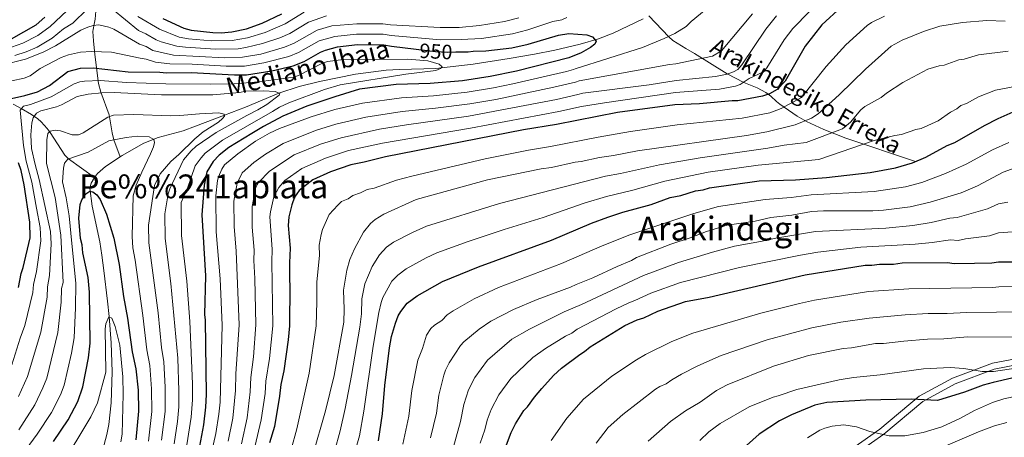
# Model space of a CAD drawing. Extents: x 613801 to 620671, y 761974 to 766717.
# Drawn here: x 616447 to 616921, y 765993 to 766195 of the extents above; entities that cross this region are included whole.
import ezdxf
from ezdxf.enums import TextEntityAlignment as Align

# ---------------------------------------------------------------- set-up
doc = ezdxf.new("R2010")
doc.units = 0
doc.header["$MEASUREMENT"] = 0
doc.linetypes.add('DGN Style 3', pattern=[118.792618, 84.85187, -33.940748])
doc.linetypes.add('DGN Style 5', pattern=[59.396309, 25.455561, -33.940748])
for name, color, linetype in [('Nivel 11', 7, 'Continuous'), ('Nivel 21', 7, 'Continuous'), ('Nivel 22', 7, 'Continuous'), ('Nivel 4', 7, 'Continuous'), ('Nivel 41', 7, 'Continuous'), ('Nivel 43', 7, 'Continuous'), ('Nivel 45', 7, 'Continuous'), ('Nivel 5', 7, 'Continuous')]:
    doc.layers.add(name, color=color, linetype=linetype)
doc.styles.add('Style-ariali', font='ariali.shx', dxfattribs={"bigfont": 'arialibig.shx'})
doc.styles.add('Style-times', font='times.shx', dxfattribs={"bigfont": 'timesbig.shx'})
doc.styles.add('Style-timesi', font='timesi.shx', dxfattribs={"bigfont": 'timesibig.shx'})

msp = doc.modelspace()

# ---------------------------------------------------------------- linework, layer by layer
at = {"layer": 'Nivel 11', "color": 142, "linetype": 'DGN Style 3', "lineweight": 13}
for points in [[(616445.574, 766261.497, 998.121), (616449.405, 766254.879, 995), (616455.35, 766246.396, 990), (616460.532, 766237.087, 985), (616477.723, 766214.776, 972.914), (616480.46, 766210.681, 970.221), (616482.359, 766206.791, 967.559), (616482.93, 766204.758, 966.21), (616483.309, 766200.867, 963.681), (616482.857, 766195.137, 960.23), (616482.368, 766192.707, 959.883), (616481.875, 766190.177, 960.066), (616481.812, 766189.12, 959.795), (616482.014, 766184.635, 957.58), (616482.65, 766178.115, 953.898), (616484.533, 766164.034, 944.602), (616485.675, 766159.865, 942.125), (616489.598, 766148.947, 935.903), (616491.056, 766140.28, 930.946), (616491.955, 766136.962, 929.822), (616494.909, 766128.679, 928.028)], [(616878.297, 766126.434, 1000), (616844.674, 766137.751, 990.605), (616834.218, 766141.878, 987.564), (616825.728, 766145.796, 984.193), (616821.334, 766148.322, 982.384), (616812.93, 766154.068, 979.182), (616811.27, 766155.405, 978.005), (616808.511, 766158.066, 974.655), (616806.193, 766159.832, 972.776), (616802.004, 766161.97, 970.954), (616795.523, 766164.619, 968.318), (616787.552, 766168.761, 964.442), (616771.786, 766178.635, 956.762), (616767.612, 766181.02, 955.195), (616761.297, 766184.922, 953.787), (616759.441, 766186.567, 953.578), (616749.86, 766196.719, 952.894)], [(616443.329, 766154.205, 949.273), (616447.273, 766151.961, 946.193), (616452.231, 766149.175, 940.987), (616455.31, 766147.031, 937.801), (616456.887, 766145.613, 936.287), (616459.806, 766142.305, 933.643), (616461.253, 766140.49, 932.708), (616468.226, 766129.494, 929.692), (616469.956, 766127.808, 929.126), (616482.505, 766118.708, 925.459)]]:
    msp.add_polyline3d(points, dxfattribs=at)
at = {"layer": 'Nivel 11', "color": 142, "linetype": 'Continuous', "lineweight": 13}
for points in [[(616747.105, 766195.384, 952.556), (616732.527, 766188.322, 950.767), (616725.546, 766185.656, 950.116), (616716.69, 766183.047, 949.671), (616704.533, 766180.164, 949.461), (616694.673, 766178.259, 949.131), (616682.385, 766176.137, 948.141), (616665.163, 766173.503, 946.301), (616647.146, 766171.41, 944.908), (616629.636, 766170.888, 945.281), (616623.164, 766170.478, 945), (616608.359, 766168.53, 943.59), (616590.992, 766165.127, 941.923), (616581.295, 766162.701, 940.985), (616571.384, 766159.483, 940), (616555.415, 766152.622, 937.728), (616545.168, 766148.764, 935), (616531.32, 766143.431, 932.942), (616525.244, 766141.221, 932.05), (616513.291, 766138.009, 930.335), (616506.429, 766135.246, 929.42), (616495.981, 766129.371, 928.262), (616494.909, 766128.679, 928.028)], [(616494.909, 766128.679, 928.028), (616487.837, 766124.117, 926.488), (616484.07, 766120.661, 925.691), (616482.505, 766118.708, 925.459)], [(616482.505, 766118.708, 925.459), (616480.965, 766115.999, 925.224), (616480.381, 766113.598, 925.075), (616481.49, 766104.822, 924.734), (616485.117, 766087.625, 924.424), (616486.142, 766081.221, 924.131), (616487.066, 766073.849, 923.323), (616488.851, 766059.104, 920.861), (616489.611, 766051.703, 920.024), (616490.538, 766038.882, 919.421), (616491.116, 766024.93, 919.11), (616490.644, 766009.934, 919.261), (616489.523, 765999.509, 918.428), (616488.577, 765994.643, 917.803), (616486.651, 765987.426, 916.874), (616484.678, 765981.728, 916.304), (616482.697, 765977.15, 915.871), (616480.387, 765972.749, 915.454), (616477.241, 765967.791, 915), (616471.321, 765959.687, 914.278), (616465.118, 765951.904, 913.654), (616455.891, 765941.414, 913.117), (616436.408, 765922.054, 912.594)]]:
    msp.add_polyline3d(points, dxfattribs=at)
at = {"layer": 'Nivel 21', "color": 7, "linetype": 'Continuous', "lineweight": 0}
msp.add_polyline3d([(616934.473, 766029.761, 1044.404), (616916.225, 766026.183, 1045.099), (616897.446, 766019.22, 1047.184), (616881.825, 766010.627, 1049.269), (616862.987, 765994.81, 1053.439), (616845.149, 765982.342, 1056.915)], dxfattribs=at)
at = {"layer": 'Nivel 21', "color": 7, "linetype": 'DGN Style 3', "lineweight": 0}
msp.add_polyline3d([(616934.094, 766032.744, 1044.404), (616915.41, 766029.08, 1045.099), (616896.195, 766021.955, 1047.184), (616880.122, 766013.114, 1049.269), (616861.16, 765997.193, 1053.439), (616848.188, 765988.126, 1059.19)], dxfattribs=at)
at = {"layer": 'Nivel 22', "color": 30, "linetype": 'DGN Style 5', "lineweight": 30, "elevation": 950, "flags": 128}
msp.add_lwpolyline([(616637.656, 766180.667), (616646.932, 766179.575), (616652.743, 766179.298), (616656.804, 766179.343)], dxfattribs=at)
at = {"layer": 'Nivel 4', "color": 30, "linetype": 'Continuous', "lineweight": 30, "flags": 128}
for points, elevation in [([(616842.732, 766201.11), (616833.189, 766192.417), (616825.177, 766182.124), (616815.456, 766165.276), (616811.629, 766161.135), (616808.009, 766159.043), (616804.604, 766157.981), (616792.671, 766155.798), (616789.938, 766155.768), (616774.239, 766154.227), (616762.286, 766153.753), (616734.654, 766150.03), (616705.336, 766144.238), (616689.307, 766141.669), (616622.83, 766128.632), (616612.609, 766126.127), (616606.074, 766124.864), (616596.261, 766121.504), (616587.762, 766117.651), (616581.179, 766112.496), (616579.044, 766109.259), (616577.647, 766105.581), (616576.188, 766099.693), (616575.948, 766095.544), (616576.928, 766084.624), (616576.591, 766077.554), (616576.803, 766058.424), (616576.496, 766055.346), (616576.587, 766047.148), (616575.979, 766040.308), (616573.854, 766025.493), (616572.46, 766018.745), (616571.793, 766013.193), (616569.268, 765998.552), (616566.964, 765990.669)], 975), ([(616442.489, 766185.736), (616454.373, 766192.359), (616458.666, 766196.04)], 975), ([(616515.494, 766195.429), (616525.672, 766190.739), (616529.223, 766189.773), (616539.583, 766188.636), (616543.694, 766188.535), (616548.706, 766188.965), (616555.865, 766190.411), (616563.35, 766193.227), (616572.866, 766197.774)], 975), ([(616656.804, 766179.343), (616662.65, 766179.408), (616665.125, 766179.768), (616671.186, 766179.844), (616683.811, 766181.351), (616691.684, 766183.065), (616706.292, 766187.409), (616711.267, 766188.219), (616719.957, 766187.56), (616722.701, 766186.566), (616724.432, 766184.535), (616723.764, 766183.161), (616721.733, 766181.43), (616717.15, 766178.857), (616711.196, 766176.53), (616685.985, 766170.101), (616673.304, 766167.467), (616659.894, 766165.417), (616644.37, 766164.173), (616627.976, 766163.649), (616610.235, 766161.402), (616598.473, 766157.622), (616584.906, 766153.154), (616573.335, 766148.376), (616564.092, 766143.292), (616558.484, 766139.908), (616547.267, 766133.142), (616542.658, 766129.437), (616539.703, 766126.416), (616536.769, 766121.401), (616535.511, 766115.077), (616534.341, 766100.783), (616535.997, 766071.244), (616535.596, 766052.613), (616535.968, 766049.884), (616536.366, 766014.015), (616536.093, 766007.862), (616535.163, 765999.31), (616533.227, 765989.039)], 950), ([(616442.536, 766156.808), (616449.012, 766158.247), (616455.142, 766160.023), (616460.915, 766163.162), (616469.734, 766169.844), (616475.855, 766171.527), (616482.004, 766171.596), (616498.765, 766169.732), (616514.141, 766169.561), (616517.22, 766169.253), (616529.176, 766169.386), (616550.116, 766168.258), (616555.836, 766168.315), (616568.115, 766170.159), (616578.373, 766172.579), (616583.69, 766174.725), (616591.588, 766179.303), (616593.905, 766180.246), (616599.76, 766181.785), (616609.401, 766182.91), (616622.051, 766182.813), (616625.722, 766182.073)], 950), ([(616625.722, 766182.073), (616637.656, 766180.667)], 950), ([(616897.284, 766135.607), (616911.631, 766143.892), (616918.109, 766147.226), (616925.361, 766150.496)], 1000), ([(616619.438, 765991.659), (616621.317, 766004.654), (616622.532, 766018.334), (616624.745, 766036.546), (616625.687, 766041.943), (616627.664, 766048.456), (616628.993, 766051.887), (616630.22, 766054.06), (616633.365, 766058.085), (616638.165, 766061.538), (616650.332, 766068.523), (616667.737, 766075.571), (616702.941, 766088.503), (616722.159, 766096.627), (616730.047, 766099.586), (616737.309, 766101.945), (616750.933, 766105.74), (616760.007, 766109.029), (616765.162, 766110.114), (616772.27, 766112.354), (616775.909, 766112.85), (616779.087, 766113.797), (616802.935, 766117.18), (616820.469, 766117.663), (616835.423, 766118.8), (616856.42, 766121.124), (616868.712, 766123.409), (616876.893, 766125.814), (616883.24, 766128.618), (616893.655, 766134.2), (616897.284, 766135.607)], 1000), ([(616445.94, 766065.626), (616447.231, 766072.473), (616448.225, 766075.218), (616451.566, 766089.664), (616451.473, 766097.174), (616448.61, 766115.161), (616447.173, 766122.063), (616445.956, 766125.756)], 950), ([(616462.78, 765991.255), (616469.901, 766001.714), (616474.503, 766010.604), (616476.937, 766017.692), (616479.7, 766031.621), (616480.482, 766038.832), (616480.234, 766063.338), (616479.472, 766070.504), (616476.948, 766082.434), (616476.564, 766086.187), (616475.847, 766089.254), (616475.054, 766099.153), (616475.665, 766105.652), (616476.47, 766108.011), (616478.341, 766110.806), (616480.376, 766112.195), (616481.746, 766111.869), (616483.699, 766110.312), (616485.345, 766108.183), (616488.321, 766101.104), (616491.903, 766089.433), (616494.434, 766076.82), (616496.566, 766061.371), (616498.52, 766050.82), (616500.711, 766034.525), (616502.51, 766026.345), (616503.582, 766016.011), (616503.769, 766005.984), (616502.476, 765992.106)], 925), ([(616679.65, 765985.868), (616683.452, 765995.62), (616685.484, 765999.781), (616689.513, 766006.204), (616691.269, 766007.984), (616694.638, 766012.774), (616698.173, 766016.877), (616703.901, 766023.218), (616707.625, 766026.658), (616716.543, 766033.38), (616718.806, 766034.772), (616721.513, 766037.079), (616738.255, 766047.287), (616744.146, 766050.085), (616747.324, 766051.032), (616754.121, 766054.296), (616767.398, 766058.805), (616778.812, 766061.01), (616825.094, 766071.702), (616854.093, 766076.36), (616857.282, 766076.395), (616860.92, 766076.891), (616867.752, 766076.967), (616871.847, 766077.468), (616893.71, 766077.71), (616896.903, 766077.29), (616906.69, 766077.398), (616915.122, 766077.492), (616918.305, 766077.983), (616927.415, 766078.084)], 1025), ([(616924.825, 766021.858), (616915.828, 766019.844), (616910.942, 766018.429), (616901.942, 766015.044), (616888.878, 766011.093), (616876.286, 766011.753), (616854.426, 766011.237), (616835.539, 766010.06), (616829.855, 766008.778), (616818.554, 766004.195), (616812.72, 766001.208), (616802.951, 765994.813), (616796.855, 765989.438)], 1050)]:
    msp.add_lwpolyline(points, dxfattribs=dict(at, elevation=elevation))
at = {"layer": 'Nivel 5', "color": 30, "linetype": 'Continuous', "lineweight": 0, "flags": 128}
for points, elevation in [([(616782.919, 766204.629), (616770.175, 766194.089), (616767.742, 766191.602), (616762.313, 766188.262), (616757.148, 766185.745), (616746.653, 766181.471), (616714.272, 766171.129), (616713.514, 766170.843), (616710.024, 766169.955), (616684.202, 766163.898), (616674.896, 766161.984), (616662.206, 766159.894), (616645.958, 766158.165), (616630.55, 766157.258), (616611.782, 766154.609), (616598.498, 766151.513), (616586.997, 766148.087), (616571.689, 766142.435), (616566.944, 766140.165), (616560.171, 766136.278), (616551.638, 766130.16), (616545.249, 766124.903), (616543.946, 766122.775), (616542.402, 766119.09), (616541.927, 766117.313), (616540.997, 766109.829), (616541.209, 766092.501), (616543.108, 766069.867), (616544.116, 766047.476), (616543.15, 766010.368), (616542.582, 766004.476), (616541.097, 765995.117), (616538.364, 765983.076)], 955), ([(616439.878, 766180.606), (616447.976, 766183.625), (616455.225, 766187.335), (616461.119, 766191.612), (616469.253, 766199.201)], 970), ([(616444.241, 766177.654), (616449.621, 766179.323), (616454.876, 766181.603), (616462.112, 766186.057), (616467.623, 766190.491), (616472.174, 766193.242), (616478.998, 766199.91)], 965), ([(616491.296, 766199.909), (616503.799, 766189.713), (616507.358, 766188.136), (616512.306, 766185.111), (616514.627, 766184.196), (616522.291, 766182.144), (616526.421, 766181.587), (616540.911, 766180.635), (616551.763, 766180.845), (616555.494, 766181.421), (616563.572, 766183.366), (616571.877, 766186.188), (616576.657, 766188.246), (616585.647, 766193.724), (616594.458, 766196.698)], 965), ([(616463.764, 766182.306), (616475.98, 766189.822), (616479.3, 766191.353), (616481.938, 766192.129), (616484.708, 766192.352), (616489.531, 766191.22), (616491.828, 766190.271), (616504.208, 766183.029), (616507.413, 766181.969), (616510.712, 766179.952), (616520.6, 766177.847), (616545.467, 766176.48), (616553.964, 766176.772), (616562.744, 766178.336), (616574.168, 766181.7), (616578.788, 766183.621), (616589.941, 766189.864), (616597.048, 766191.883), (616608.947, 766192.932), (616621.537, 766192.858), (616625.306, 766192.409), (616649.168, 766191.088), (616658.304, 766191.197), (616668.207, 766192.038), (616680.176, 766193.994), (616687.058, 766195.861)], 960), ([(616503.391, 766196.397), (616513.9, 766190.27), (616523.365, 766186.503), (616527.822, 766185.68), (616538.999, 766184.705), (616548.988, 766184.823), (616556.353, 766186.066), (616564.789, 766188.728), (616574.526, 766192.871), (616583.667, 766198.531)], 970), ([(616799.722, 766197.725), (616784.888, 766179.795), (616780.486, 766177.251), (616762.819, 766173.537), (616759.816, 766173.23), (616716.279, 766165.394), (616714.5, 766164.775), (616703.966, 766162.333), (616676.045, 766156.424), (616663.462, 766154.248), (616646.977, 766152.125), (616630.919, 766150.623), (616613.33, 766147.817), (616598.951, 766144.433), (616589.111, 766141.376), (616573.441, 766135.178), (616565.02, 766130.002), (616559.301, 766126), (616553.698, 766120.992), (616551.325, 766116.054), (616549.795, 766107.295), (616549.815, 766095.136), (616550.834, 766083.205), (616552.243, 766047.567), (616550.714, 766023.929), (616550.53, 766015.933), (616549.2, 766002.646), (616547.069, 765991.535)], 960), ([(616811.326, 766196.725), (616806.204, 766190.382), (616794.643, 766173.035), (616792.755, 766170.827), (616790.58, 766169.71), (616787.586, 766168.583), (616781.879, 766167.428), (616762.991, 766165.606), (616749.924, 766163.519), (616717.902, 766159.46), (616715.49, 766158.716), (616705.202, 766156.453), (616662.822, 766148.281), (616632.926, 766144.194), (616619.928, 766142.01), (616601.421, 766137.94), (616591.494, 766134.752), (616578.813, 766129.631), (616566.978, 766121.819), (616561.546, 766116.279), (616560.378, 766114.053), (616558.592, 766104.761), (616558.498, 766094.77), (616559.532, 766083.678), (616559.42, 766078.678), (616559.894, 766069.906), (616560.367, 766047.66), (616559.189, 766032.199), (616557.962, 766022.201), (616557.643, 766015.216), (616556.147, 766002.67), (616553.485, 765990.105)], 965), ([(616827.155, 766198.877), (616819.186, 766190.625), (616815.065, 766185.17), (616806.67, 766171.588), (616805.034, 766169.676), (616798.091, 766166.45), (616793.753, 766163.576), (616791.625, 766162.754), (616783.822, 766161.395), (616762.638, 766159.679), (616728.363, 766154.812), (616717.312, 766152.965), (616706.441, 766150.561), (616663.798, 766142.569), (616621.379, 766135.321), (616604.959, 766131.71), (616593.877, 766128.128), (616582.511, 766123.035), (616574.294, 766117.286), (616571.407, 766113.862)], 970), ([(616863.416, 766196.564), (616857.072, 766193.539), (616855.054, 766192.073), (616844.78, 766182.731), (616835.233, 766172.233), (616823.432, 766157.358), (616813.568, 766152.056), (616808.149, 766149.989), (616794.789, 766147.408), (616763.505, 766144.119), (616740.881, 766140.96), (616725.402, 766138.241), (616702.436, 766133.661), (616691.741, 766131.902), (616670.822, 766127.75), (616635.566, 766119.426), (616628.084, 766117.368), (616617.342, 766113.557), (616614.075, 766112.925), (616610.747, 766111.273), (616607.023, 766109.998), (616604.802, 766108.513), (616601.691, 766107.103), (616599.865, 766105.392), (616595.642, 766100.8), (616592.454, 766093.697), (616591.836, 766091.275), (616590.935, 766086.14), (616591.002, 766081.137), (616589.689, 766068.358), (616589.802, 766058.917), (616589.445, 766047.11), (616585.988, 766024.302), (616580.147, 765997.469), (616577.293, 765987.426)], 980), ([(616590.915, 766184.673), (616598.404, 766186.834), (616608.916, 766187.92), (616621.794, 766187.835), (616625.514, 766187.241), (616649.296, 766185.229), (616659.273, 766185.286), (616669.17, 766185.823), (616684.001, 766188.124), (616691.442, 766190.081), (616703.464, 766193.947), (616707.895, 766194.812), (616710.298, 766195.885)], 955), ([(616593.939, 766006.12), (616598.123, 766023.112), (616602.757, 766048.856), (616602.978, 766055.103), (616602.598, 766064.406), (616604.229, 766074.079), (616605.7, 766079.227), (616607.863, 766084.241), (616612.24, 766092.342), (616615.621, 766096.556), (616617.786, 766098.493), (616622.076, 766100.987), (616637.694, 766108.114), (616671.964, 766117.68), (616697.871, 766122.887), (616702.786, 766123.571), (616714.235, 766126.076), (616717.238, 766126.382), (616725.962, 766128.392), (616732.785, 766129.288), (616744.239, 766131.602), (616796.907, 766139.019), (616806.728, 766140.768), (616820.356, 766144.199), (616828.263, 766147.412), (616831.409, 766149.44), (616841.514, 766158.646), (616854.222, 766171.087), (616866.672, 766182.158), (616871.834, 766184.948), (616882.174, 766189.163), (616890.072, 766191.71), (616900.985, 766193.471), (616912.686, 766194.436), (616921.475, 766194.245)], 985), ([(616437.902, 766173), (616449.35, 766175.86), (616457.785, 766179.234), (616463.764, 766182.306)], 960), ([(616442.708, 766165.447), (616448.662, 766166.697), (616451.605, 766167.762), (616456.308, 766171.337), (616466.429, 766176.628), (616470.103, 766177.967), (616475.9, 766179.208), (616481.13, 766179.558), (616490.696, 766179.192), (616504.616, 766176.345), (616507.468, 766175.801), (616512.026, 766174.352), (616518.91, 766173.55), (616529.682, 766173.408), (616546.058, 766172.462), (616554.832, 766172.534), (616564.24, 766174.042), (616576.27, 766177.139), (616580.918, 766178.994), (616590.915, 766184.673)], 955), ([(616442.756, 766028.335), (616446.75, 766041.227), (616448.96, 766047.334), (616452.818, 766063.267), (616453.169, 766067.133), (616454.573, 766073.339), (616456.642, 766088.218), (616456.454, 766094.519), (616454.626, 766103.872), (616452.282, 766116.457), (616449.666, 766126.584), (616448.288, 766134.185), (616446.684, 766151.236), (616448.282, 766153.205), (616451.797, 766154.044), (616461.744, 766157.592), (616472.722, 766163.953), (616475.553, 766164.967), (616477.692, 766165.269), (616485.295, 766165.476), (616497.937, 766164.594), (616516.985, 766163.923), (616538.251, 766163.72), (616549.877, 766163.902), (616561.645, 766164.859), (616578.564, 766167.233), (616580.916, 766168.019), (616592.429, 766173.946), (616594.816, 766174.702), (616602.522, 766175.698), (616633.68, 766175.771), (616643.254, 766175.057), (616648.738, 766173.478), (616650.12, 766172.127), (616649.309, 766171.298), (616647.132, 766170.453), (616632.666, 766168.653), (616601.019, 766163.382), (616593.449, 766161.23), (616576.246, 766154.793), (616571.708, 766152.703), (616568.422, 766150.564), (616544.256, 766136.799), (616535.972, 766130.426), (616533.997, 766128.271), (616531.157, 766124.337), (616527.311, 766113.09)], 945), ([(616595.513, 765976.483), (616601.054, 765996.494), (616603.467, 766007.24), (616606.486, 766023.105), (616610.4, 766046.551), (616611.206, 766052.887), (616611.396, 766060.233), (616612.892, 766067.406), (616616.489, 766075.8), (616619.958, 766081.409), (616623.326, 766085.057), (616626.699, 766087.456), (616635.841, 766092.149), (616642.679, 766095.229), (616677.735, 766106.133), (616728.908, 766119.304), (616736.192, 766120.628), (616754.899, 766124.838), (616774.463, 766128.287), (616807.129, 766132.951), (616814.954, 766134.36), (616825.642, 766135.686), (616843.167, 766142.262), (616846.949, 766145.459), (616851.999, 766151.324), (616853.854, 766153.031), (616861.727, 766157.398), (616864.268, 766159.487), (616872.222, 766164.595), (616884.295, 766170.951), (616889.705, 766172.599), (616892.172, 766173.016), (616899.237, 766175.447), (616901.707, 766175.855), (616908.762, 766177.917), (616923.074, 766179.736)], 990), ([(616929.646, 766163.349), (616916.918, 766160.93), (616908.755, 766157.65), (616902.869, 766154.396), (616900.146, 766153.455), (616898.231, 766151.839), (616895.171, 766150.211), (616889.296, 766146.046), (616881.137, 766142.311), (616878.41, 766141.826), (616871.603, 766139.472), (616868.419, 766138.982), (616858.424, 766136.593), (616831.72, 766127.374), (616802.558, 766124.75), (616778.425, 766121.274), (616757.453, 766116.933), (616741.992, 766112.641), (616729.446, 766109.546), (616718.671, 766106.345), (616698.8, 766099.471), (616680.096, 766093.63), (616662.724, 766087.814), (616647.664, 766082.345), (616642.373, 766079.895), (616632.817, 766074.685), (616628.775, 766071.559), (616625.969, 766068.646), (616621.556, 766060.733), (616620.704, 766058.383), (616619.662, 766053.616), (616616.825, 766037.368), (616612.37, 766005.946), (616610.246, 765994.076), (616603.793, 765970.726)], 995), ([(616445.99, 766013.082), (616450.275, 766022.723), (616456.691, 766044.042), (616459.696, 766060.908), (616459.888, 766065.906), (616460.922, 766071.46), (616461.718, 766086.772), (616461.427, 766092.67), (616455.955, 766117.754), (616453.899, 766124.968), (616452.236, 766132.746), (616451.89, 766139.301), (616452.372, 766145.046), (616453.024, 766147.453), (616454.583, 766149.841), (616456.681, 766150.834), (616464.225, 766152.799), (616466.641, 766153.747), (616474.184, 766157.811), (616479.529, 766159.012), (616486.102, 766159.633), (616492.115, 766159.7), (616514.839, 766158.59), (616539.685, 766158.588), (616552.517, 766159.824), (616555.517, 766160.404), (616563.989, 766160.498), (616569.731, 766160.288), (616571.929, 766159.219), (616571.665, 766158.396), (616565.701, 766153.957), (616561.361, 766151.321), (616555.921, 766148.655), (616541.246, 766140.456), (616531.603, 766133.866), (616529.186, 766131.568), (616525.546, 766127.273), (616518.869, 766113.259), (616518.091, 766110.881), (616516.458, 766101.226), (616516.592, 766089.221), (616519.291, 766067.586)], 940), ([(616471.874, 766139.258), (616474.88, 766139.291), (616477.163, 766140.31), (616488.985, 766147.784), (616491.721, 766148.771), (616501.556, 766149.153), (616519.368, 766148.53), (616523.701, 766148.579), (616533.257, 766149.505), (616542.546, 766149.882), (616545.012, 766149.362), (616545.297, 766148.272), (616544.216, 766147.167), (616542.337, 766145.517), (616534.994, 766140.778), (616530.931, 766137.453), (616523.244, 766129.85), (616519.301, 766126.391), (616514.235, 766120.567), (616511.503, 766114.825), (616508.586, 766095.73), (616508.818, 766087.236), (616513.256, 766053.372), (616514.857, 766036.668), (616515.959, 766029.76), (616516.669, 766017.56), (616516.59, 766005.74), (616514.924, 765991.906)], 935), ([(616441.384, 765976.914), (616447.896, 765985.191), (616454.907, 765994.849), (616461.861, 766005.372), (616466.104, 766013.875), (616467.924, 766018.538), (616471.462, 766034.022), (616472.716, 766041.379), (616473.441, 766055.799), (616473.62, 766067.702), (616471.564, 766086.882), (616470.322, 766100.26), (616468.858, 766108.99), (616467.17, 766116.626), (616467.607, 766123.189), (616468.127, 766125.655), (616469.726, 766127.578), (616479.463, 766130.933), (616489.415, 766136.49), (616497.782, 766138.01), (616503.241, 766138.617), (616508.983, 766138.408), (616511.129, 766137.14)], 930), ([(616446.028, 765996.941), (616453.822, 766009.031), (616457.706, 766017.146), (616459.519, 766021.808), (616464.95, 766043.927), (616466.574, 766058.549), (616466.701, 766065.235), (616467.43, 766068.09), (616466.399, 766090.82), (616463.548, 766109.095), (616459.455, 766125.454), (616459.6, 766136.935), (616460.114, 766139.947), (616461.195, 766141.053), (616463.629, 766141.628), (616466.119, 766141.278), (616471.874, 766139.258)], 935), ([(616511.129, 766137.14), (616511.473, 766135.702), (616510.951, 766133.51), (616509.621, 766130.215), (616505.308, 766121.377), (616502.682, 766115.105), (616501.244, 766109.934), (616500.715, 766090.234), (616501.033, 766084.751), (616502.12, 766078.857), (616505.888, 766052.096), (616507.784, 766035.596), (616509.234, 766028.052), (616510.125, 766016.785), (616510.179, 766005.862), (616508.626, 765991.492)], 930), ([(616631.271, 765989.983), (616634.058, 766003.565), (616635.561, 766015.997), (616638.438, 766030.529), (616640.704, 766036.213), (616642.613, 766042.653), (616644.667, 766045.778), (616646.485, 766047.536), (616650.038, 766049.777), (616652.636, 766052.379), (616655.456, 766054.447), (616665.563, 766060.126), (616677.331, 766065.623), (616707.711, 766077.227), (616727.224, 766085.693), (616740.591, 766091.011), (616771.423, 766101.35), (616783.356, 766104.686), (616805.791, 766108.081), (616818.327, 766109.072), (616828.094, 766110.312), (616858.443, 766111.983), (616873.463, 766114.307), (616881.428, 766116.374), (616892.79, 766120.742), (616902.751, 766125.135), (616915.491, 766132.152), (616923.372, 766135.691)], 1005), ([(616644.522, 765993.12), (616647.391, 766004.907), (616648.591, 766013.661), (616650.965, 766023.342), (616651.737, 766025.722), (616653.611, 766029.296), (616658.919, 766037.638), (616660.604, 766039.487), (616667.916, 766045.581), (616673.61, 766049.358), (616684.483, 766055.058), (616695.91, 766059.831), (616711.97, 766065.749), (616714.688, 766067.146), (616722.853, 766070.243), (616734.544, 766075.839), (616741.346, 766078.647), (616743.874, 766080.078), (616760.391, 766086.512), (616769.649, 766089.621), (616777.628, 766092.748), (616787.615, 766095.69), (616800.993, 766097.711), (616808.626, 766099.346), (616818.725, 766100.552), (616828.241, 766102.394), (616833.96, 766102.663), (616857.76, 766102.631), (616862.977, 766102.956), (616875.816, 766104.501), (616885.347, 766106.757), (616900.329, 766111.297), (616908.218, 766114.664), (616920.575, 766121.267), (616928.636, 766124.157)], 1010), ([(616571.407, 766113.862), (616568.987, 766109.458), (616567.39, 766102.227), (616567.149, 766099.731), (616568.23, 766084.151), (616568.011, 766077.997), (616568.468, 766047.195), (616566.874, 766031.304), (616565.211, 766020.473), (616564.76, 766014.496), (616562.928, 766001.768), (616559.902, 765988.675)], 970), ([(616527.311, 766113.09), (616524.329, 766106.722), (616524.508, 766090.715), (616527.007, 766068.636), (616528.598, 766049.282), (616529.756, 766019.11), (616529.78, 766011.414), (616529.187, 766003.005), (616527.076, 765989.652)], 945), ([(616922.855, 766106.872), (616918.348, 766106.053), (616913.07, 766103.595), (616898.424, 766099.486), (616894.932, 766099.134), (616885.846, 766097.049), (616876.992, 766095.517), (616864.015, 766094.328), (616830.13, 766092.634), (616810.971, 766089.4), (616803.542, 766087.766), (616791.03, 766085.593), (616780.458, 766082.731), (616764.154, 766077.746), (616747.289, 766071.484), (616717.285, 766057.493), (616708.895, 766053.887), (616692.197, 766045.591), (616683.707, 766040.644), (616671.948, 766030.582), (616665.971, 766022.247), (616662.901, 766016.181), (616660.556, 766009.102), (616659.052, 766000.889), (616652.788, 765978.296)], 1015), ([(616668.534, 765990.578), (616670.713, 765996.872), (616671.831, 766001.633), (616673.779, 766006.825), (616677.495, 766013.887), (616683.293, 766021.678), (616693.804, 766031.931), (616699.911, 766036.124), (616709.665, 766042.197), (616712.617, 766043.656), (616715.204, 766045.483), (616734.011, 766055.365), (616740.193, 766058.309), (616743.064, 766059.301), (616750.705, 766062.89), (616765.062, 766068.04), (616793.444, 766075.273), (616822.971, 766081.318), (616831.309, 766082.762), (616851.982, 766085.121), (616878.169, 766086.534), (616886.346, 766087.341), (616895.118, 766088.663), (616898.913, 766088.401), (616902.474, 766089.13), (616913.999, 766090.512), (616918.326, 766092.018), (616925.135, 766092.478)], 1020), ([(616519.291, 766067.586), (616522.684, 766031.468), (616523.272, 766015.835), (616523.144, 766008.122), (616522.512, 766000.983), (616520.926, 765990.265)], 940), ([(616932.076, 766066.174), (616918.528, 766065.912), (616915.573, 766065.586), (616875.113, 766065.044), (616855.729, 766063.763), (616829.587, 766059.488), (616822.419, 766057.966), (616803.798, 766053.262), (616770.99, 766043.557), (616760.943, 766039.631), (616748.165, 766033.306), (616743.833, 766030.805), (616731.915, 766022.832), (616718.288, 766011.747), (616710.285, 766002.509), (616702.686, 765991.831)], 1030), ([(616931.788, 766053.86), (616902.979, 766053.646), (616893.644, 766053.037), (616884.458, 766053.055), (616873.387, 766052.419), (616855.943, 766050.898), (616842.268, 766048.834), (616828.35, 766046.2), (616806.862, 766040.45), (616784.68, 766032.766), (616773.441, 766027.817), (616765.567, 766023.75), (616760.793, 766021.092), (616758.088, 766019.144), (616755.065, 766017.896), (616752.964, 766016.537), (616737.293, 766004.267), (616730.239, 765998.03), (616724.389, 765990.474)], 1035), ([(616466.038, 765978.552), (616480.854, 766003.201), (616484.064, 766009.987), (616487.978, 766024.807), (616487.784, 766045.699), (616488.1, 766048.172), (616489.429, 766051.412), (616490.859, 766050.858), (616492.611, 766046.892), (616494.705, 766037.804), (616496.223, 766022.516), (616496.391, 766014.192), (616495.858, 765994.895), (616495.223, 765991.118)], 920), ([(616943.975, 766041.734), (616903.518, 766041.797), (616892.015, 766040.911), (616884.124, 766040.762), (616872.655, 766039.814), (616862.829, 766038.612), (616859.003, 766038.57), (616847.546, 766036.529), (616843.45, 766036.211), (616826.816, 766032.746), (616809.927, 766027.639), (616787.614, 766018.645), (616782.452, 766015.855), (616774.588, 766010.301), (616767.528, 766006.123), (616760.269, 766000.896), (616749.392, 765991.449)], 1040), ([(616927.839, 766026.909), (616915.861, 766025.11), (616910.395, 766025.049), (616901.632, 766026.592), (616895.067, 766027.066), (616882.229, 766026.377), (616861.216, 766023.41), (616848.383, 766022.175), (616841.563, 766021.006), (616821.115, 766016.488), (616812.13, 766013.299), (616809.677, 766012.726), (616798.145, 766008.041), (616784.155, 765999.973), (616778.704, 765995.983), (616774.377, 765991.835)], 1045), ([(616929.949, 766013.882), (616920.859, 766011.959), (616915.469, 766010.061), (616906.8, 766006.337), (616900.008, 766002.617), (616890.944, 765998.417), (616882.021, 765995.69), (616875.698, 765994.484), (616873.226, 765994.12), (616865.668, 765994.043), (616856.348, 765996.211), (616849.946, 765998.417), (616843.783, 765999.289), (616838.099, 765998.741), (616834.556, 765997.682), (616832.198, 765996.854), (616826.253, 765993.101)], 1055), ([(616587.622, 765984.184), (616593.939, 766006.12)], 985), ([(616893.001, 765989.239), (616908.704, 765995.898), (616916.465, 765998.823), (616922.373, 766000.442)], 1060)]:
    msp.add_lwpolyline(points, dxfattribs=dict(at, elevation=elevation))

# ---------------------------------------------------------------- texts
at = {"layer": 'Nivel 41', "color": 7, "linetype": 'Continuous', "lineweight": 0, "style": 'Style-ariali'}
msp.add_text('950', height=7, rotation=357.27088, dxfattribs=at).set_placement((616647.172, 766179.564, 950), align=Align.MIDDLE_CENTER)
at = {"layer": 'Nivel 43', "color": 7, "linetype": 'Continuous', "lineweight": 0, "style": 'Style-timesi'}
msp.add_text('Arakindegiko Erreka', height=8, rotation=331.01531, dxfattribs=at).set_placement((616778.646, 766179.597, 959.158))
at = {"layer": 'Nivel 43', "color": 4, "linetype": 'Continuous', "lineweight": 0, "style": 'Style-timesi'}
msp.add_text('Mediano Ibaia', height=8.99999, rotation=13.79922, dxfattribs=at).set_placement((616547.212, 766157.718, 939.181))
at = {"layer": 'Nivel 45', "color": 7, "linetype": 'Continuous', "lineweight": 0, "style": 'Style-times'}
for s, p in [('Pe%%241aplata', (616535.185, 766114.44, 949.83)), ('Arakindegi', (616783.907, 766094.082, 1010.238))]:
    msp.add_text(s, height=11.5, dxfattribs=at).set_placement(p, align=Align.MIDDLE_CENTER)

doc.saveas('drawing.dxf')
